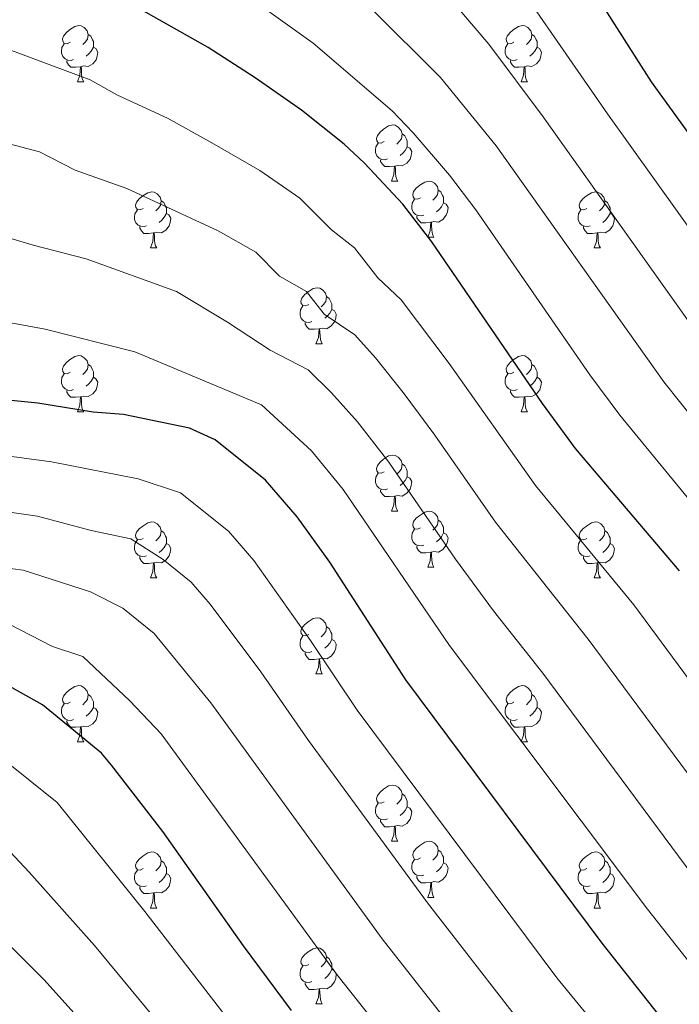
# Model space of a CAD drawing. Extents: x 595906 to 600404, y 765933 to 768967.
# Drawn here: x 597282 to 597400, y 766915 to 767091 of the extents above; entities that cross this region are included whole.
import ezdxf

# ---------------------------------------------------------------- set-up
doc = ezdxf.new("R2010")
doc.units = 0
doc.header["$MEASUREMENT"] = 0
for name, color, linetype in [('Nivel 36', 7, 'Continuous'), ('Nivel 4', 7, 'Continuous'), ('Nivel 5', 7, 'Continuous'), ('Nivel 61', 7, 'Continuous'), ('Nivel 63', 7, 'Continuous')]:
    doc.layers.add(name, color=color, linetype=linetype)

msp = doc.modelspace()

# ---------------------------------------------------------------- linework, layer by layer
at = {"layer": 'Nivel 36', "color": 92, "linetype": 'Continuous', "lineweight": 0, "flags": 128}
for points in [[(597291.356, 767087.452), (597290.826, 767087.187), (597290.296, 767087.242), (597290.031, 767087.612), (597289.976, 767088.037), (597290.136, 767088.557), (597290.616, 767089.152), (597291.251, 767089.682), (597292.151, 767090.267), (597292.896, 767090.427), (597293.321, 767090.372), (597293.851, 767090.057), (597294.381, 767089.472), (597294.541, 767088.832), (597294.431, 767087.982), (597294.006, 767087.452), (597293.586, 767087.027)], [(597370.683, 767087.452), (597370.153, 767087.187), (597369.623, 767087.242), (597369.358, 767087.612), (597369.303, 767088.037), (597369.463, 767088.557), (597369.943, 767089.152), (597370.578, 767089.682), (597371.478, 767090.267), (597372.223, 767090.427), (597372.648, 767090.372), (597373.178, 767090.057), (597373.708, 767089.472), (597373.868, 767088.832), (597373.758, 767087.982), (597373.333, 767087.452), (597372.913, 767087.027)], [(597291.941, 767084.372), (597291.516, 767084.212), (597290.931, 767084.272), (597290.456, 767084.482), (597290.031, 767084.907), (597289.816, 767085.492), (597289.816, 767085.912), (597289.871, 767086.497), (597290.296, 767087.187)], [(597294.541, 767088.832), (597295.016, 767088.517), (597295.331, 767087.877), (597295.491, 767087.557), (597295.491, 767086.977), (597295.491, 767086.552), (597295.121, 767085.862), (597294.701, 767085.382), (597294.221, 767084.962)], [(597371.268, 767084.372), (597370.843, 767084.212), (597370.258, 767084.272), (597369.783, 767084.482), (597369.358, 767084.907), (597369.143, 767085.492), (597369.143, 767085.912), (597369.198, 767086.497), (597369.623, 767087.187)], [(597373.868, 767088.832), (597374.343, 767088.517), (597374.658, 767087.877), (597374.818, 767087.557), (597374.818, 767086.977), (597374.818, 767086.552), (597374.448, 767085.862), (597374.028, 767085.382), (597373.548, 767084.962)], [(597295.491, 767086.552), (597295.946, 767086.302), (597296.291, 767085.687), (597296.181, 767084.962), (597295.971, 767084.322), (597295.386, 767083.582), (597294.591, 767083.102), (597293.741, 767083.207), (597293.311, 767083.077)], [(597374.818, 767086.552), (597375.273, 767086.302), (597375.618, 767085.687), (597375.508, 767084.962), (597375.298, 767084.322), (597374.713, 767083.582), (597373.918, 767083.102), (597373.068, 767083.207), (597372.638, 767083.077)], [(597293.201, 767083.077), (597292.311, 767082.992), (597291.466, 767082.992), (597291.041, 767083.422), (597290.721, 767083.897), (597290.721, 767084.212)], [(597372.528, 767083.077), (597371.638, 767082.992), (597370.793, 767082.992), (597370.368, 767083.422), (597370.048, 767083.897), (597370.048, 767084.212)], [(597292.656, 767080.392), (597293.091, 767081.552), (597293.201, 767083.077), (597293.311, 767083.077), (597293.346, 767082.492), (597293.381, 767081.807), (597293.451, 767081.192), (597293.566, 767080.792), (597293.781, 767080.392)], [(597371.983, 767080.392), (597372.418, 767081.552), (597372.528, 767083.077), (597372.638, 767083.077), (597372.673, 767082.492), (597372.708, 767081.807), (597372.778, 767081.192), (597372.893, 767080.792), (597373.108, 767080.392)], [(597292.656, 767080.392), (597293.781, 767080.392)], [(597371.983, 767080.392), (597373.108, 767080.392)], [(597347.495, 767069.683), (597346.965, 767069.418), (597346.435, 767069.473), (597346.17, 767069.843), (597346.115, 767070.268), (597346.275, 767070.788), (597346.755, 767071.383), (597347.39, 767071.913), (597348.29, 767072.498), (597349.035, 767072.658), (597349.46, 767072.603), (597349.99, 767072.288), (597350.52, 767071.703), (597350.68, 767071.063), (597350.57, 767070.213), (597350.145, 767069.683), (597349.725, 767069.258)], [(597350.68, 767071.063), (597351.155, 767070.748), (597351.47, 767070.108), (597351.63, 767069.788), (597351.63, 767069.208), (597351.63, 767068.783), (597351.26, 767068.093), (597350.84, 767067.613), (597350.36, 767067.193)], [(597348.08, 767066.603), (597347.655, 767066.443), (597347.07, 767066.503), (597346.595, 767066.713), (597346.17, 767067.138), (597345.955, 767067.723), (597345.955, 767068.143), (597346.01, 767068.728), (597346.435, 767069.418)], [(597351.63, 767068.783), (597352.085, 767068.533), (597352.43, 767067.918), (597352.32, 767067.193), (597352.11, 767066.553), (597351.525, 767065.813), (597350.73, 767065.333), (597349.88, 767065.438), (597349.45, 767065.308)], [(597349.34, 767065.308), (597348.45, 767065.223), (597347.605, 767065.223), (597347.18, 767065.653), (597346.86, 767066.128), (597346.86, 767066.443)], [(597348.795, 767062.623), (597349.23, 767063.783), (597349.34, 767065.308), (597349.45, 767065.308), (597349.485, 767064.723), (597349.52, 767064.038), (597349.59, 767063.423), (597349.705, 767063.023), (597349.92, 767062.623)], [(597348.795, 767062.623), (597349.92, 767062.623)], [(597353.97, 767059.648), (597353.44, 767059.383), (597352.91, 767059.438), (597352.645, 767059.808), (597352.59, 767060.233), (597352.75, 767060.753), (597353.23, 767061.348), (597353.865, 767061.878), (597354.765, 767062.463), (597355.51, 767062.623), (597355.935, 767062.568), (597356.465, 767062.253), (597356.995, 767061.668), (597357.155, 767061.028), (597357.045, 767060.178), (597356.62, 767059.648), (597356.2, 767059.223)], [(597304.415, 767057.743), (597303.885, 767057.478), (597303.355, 767057.533), (597303.09, 767057.903), (597303.035, 767058.328), (597303.195, 767058.848), (597303.675, 767059.443), (597304.31, 767059.973), (597305.21, 767060.558), (597305.955, 767060.718), (597306.38, 767060.663), (597306.91, 767060.348), (597307.44, 767059.763), (597307.6, 767059.123), (597307.49, 767058.273), (597307.065, 767057.743), (597306.645, 767057.318)], [(597357.155, 767061.028), (597357.63, 767060.713), (597357.945, 767060.073), (597358.105, 767059.753), (597358.105, 767059.173), (597358.105, 767058.748), (597357.735, 767058.058), (597357.315, 767057.578), (597356.835, 767057.158)], [(597383.742, 767057.743), (597383.212, 767057.478), (597382.682, 767057.533), (597382.417, 767057.903), (597382.362, 767058.328), (597382.522, 767058.848), (597383.002, 767059.443), (597383.637, 767059.973), (597384.537, 767060.558), (597385.282, 767060.718), (597385.707, 767060.663), (597386.237, 767060.348), (597386.767, 767059.763), (597386.927, 767059.123), (597386.817, 767058.273), (597386.392, 767057.743), (597385.972, 767057.318)], [(597307.6, 767059.123), (597308.075, 767058.808), (597308.39, 767058.168), (597308.55, 767057.848), (597308.55, 767057.268), (597308.55, 767056.843), (597308.18, 767056.153), (597307.76, 767055.673), (597307.28, 767055.253)], [(597354.555, 767056.568), (597354.13, 767056.408), (597353.545, 767056.468), (597353.07, 767056.678), (597352.645, 767057.103), (597352.43, 767057.688), (597352.43, 767058.108), (597352.485, 767058.693), (597352.91, 767059.383)], [(597386.927, 767059.123), (597387.402, 767058.808), (597387.717, 767058.168), (597387.877, 767057.848), (597387.877, 767057.268), (597387.877, 767056.843), (597387.507, 767056.153), (597387.087, 767055.673), (597386.607, 767055.253)], [(597305, 767054.663), (597304.575, 767054.503), (597303.99, 767054.563), (597303.515, 767054.773), (597303.09, 767055.198), (597302.875, 767055.783), (597302.875, 767056.203), (597302.93, 767056.788), (597303.355, 767057.478)], [(597358.105, 767058.748), (597358.56, 767058.498), (597358.905, 767057.883), (597358.795, 767057.158), (597358.585, 767056.518), (597358, 767055.778), (597357.205, 767055.298), (597356.355, 767055.403), (597355.925, 767055.273)], [(597384.327, 767054.663), (597383.902, 767054.503), (597383.317, 767054.563), (597382.842, 767054.773), (597382.417, 767055.198), (597382.202, 767055.783), (597382.202, 767056.203), (597382.257, 767056.788), (597382.682, 767057.478)], [(597308.55, 767056.843), (597309.005, 767056.593), (597309.35, 767055.978), (597309.24, 767055.253), (597309.03, 767054.613), (597308.445, 767053.873), (597307.65, 767053.393), (597306.8, 767053.498), (597306.37, 767053.368)], [(597355.815, 767055.273), (597354.925, 767055.188), (597354.08, 767055.188), (597353.655, 767055.618), (597353.335, 767056.093), (597353.335, 767056.408)], [(597387.877, 767056.843), (597388.332, 767056.593), (597388.677, 767055.978), (597388.567, 767055.253), (597388.357, 767054.613), (597387.772, 767053.873), (597386.977, 767053.393), (597386.127, 767053.498), (597385.697, 767053.368)], [(597306.26, 767053.368), (597305.37, 767053.283), (597304.525, 767053.283), (597304.1, 767053.713), (597303.78, 767054.188), (597303.78, 767054.503)], [(597355.27, 767052.588), (597355.705, 767053.748), (597355.815, 767055.273), (597355.925, 767055.273), (597355.96, 767054.688), (597355.995, 767054.003), (597356.065, 767053.388), (597356.18, 767052.988), (597356.395, 767052.588)], [(597385.587, 767053.368), (597384.697, 767053.283), (597383.852, 767053.283), (597383.427, 767053.713), (597383.107, 767054.188), (597383.107, 767054.503)], [(597305.715, 767050.683), (597306.15, 767051.843), (597306.26, 767053.368), (597306.37, 767053.368), (597306.405, 767052.783), (597306.44, 767052.098), (597306.51, 767051.483), (597306.625, 767051.083), (597306.84, 767050.683)], [(597355.27, 767052.588), (597356.395, 767052.588)], [(597385.042, 767050.683), (597385.477, 767051.843), (597385.587, 767053.368), (597385.697, 767053.368), (597385.732, 767052.783), (597385.767, 767052.098), (597385.837, 767051.483), (597385.952, 767051.083), (597386.167, 767050.683)], [(597305.715, 767050.683), (597306.84, 767050.683)], [(597385.042, 767050.683), (597386.167, 767050.683)], [(597333.992, 767040.6), (597333.462, 767040.335), (597332.932, 767040.39), (597332.667, 767040.76), (597332.612, 767041.185), (597332.772, 767041.705), (597333.252, 767042.3), (597333.887, 767042.83), (597334.787, 767043.415), (597335.532, 767043.575), (597335.957, 767043.52), (597336.487, 767043.205), (597337.017, 767042.62), (597337.177, 767041.98), (597337.067, 767041.13), (597336.642, 767040.6), (597336.222, 767040.175)], [(597337.177, 767041.98), (597337.652, 767041.665), (597337.967, 767041.025), (597338.127, 767040.705), (597338.127, 767040.125), (597338.127, 767039.7), (597337.757, 767039.01), (597337.337, 767038.53), (597336.857, 767038.11)], [(597334.577, 767037.52), (597334.152, 767037.36), (597333.567, 767037.42), (597333.092, 767037.63), (597332.667, 767038.055), (597332.452, 767038.64), (597332.452, 767039.06), (597332.507, 767039.645), (597332.932, 767040.335)], [(597338.127, 767039.7), (597338.582, 767039.45), (597338.927, 767038.835), (597338.817, 767038.11), (597338.607, 767037.47), (597338.022, 767036.73), (597337.227, 767036.25), (597336.377, 767036.355), (597335.947, 767036.225)], [(597335.837, 767036.225), (597334.947, 767036.14), (597334.102, 767036.14), (597333.677, 767036.57), (597333.357, 767037.045), (597333.357, 767037.36)], [(597335.292, 767033.54), (597335.727, 767034.7), (597335.837, 767036.225), (597335.947, 767036.225), (597335.982, 767035.64), (597336.017, 767034.955), (597336.087, 767034.34), (597336.202, 767033.94), (597336.417, 767033.54)], [(597335.292, 767033.54), (597336.417, 767033.54)], [(597291.356, 767028.46), (597290.826, 767028.195), (597290.296, 767028.25), (597290.031, 767028.62), (597289.976, 767029.045), (597290.136, 767029.565), (597290.616, 767030.16), (597291.251, 767030.69), (597292.151, 767031.275), (597292.896, 767031.435), (597293.321, 767031.38), (597293.851, 767031.065), (597294.381, 767030.48), (597294.541, 767029.84), (597294.431, 767028.99), (597294.006, 767028.46), (597293.586, 767028.035)], [(597370.683, 767028.46), (597370.153, 767028.195), (597369.623, 767028.25), (597369.358, 767028.62), (597369.303, 767029.045), (597369.463, 767029.565), (597369.943, 767030.16), (597370.578, 767030.69), (597371.478, 767031.275), (597372.223, 767031.435), (597372.648, 767031.38), (597373.178, 767031.065), (597373.708, 767030.48), (597373.868, 767029.84), (597373.758, 767028.99), (597373.333, 767028.46), (597372.913, 767028.035)], [(597294.541, 767029.84), (597295.016, 767029.525), (597295.331, 767028.885), (597295.491, 767028.565), (597295.491, 767027.985), (597295.491, 767027.56), (597295.121, 767026.87), (597294.701, 767026.39), (597294.221, 767025.97)], [(597373.868, 767029.84), (597374.343, 767029.525), (597374.658, 767028.885), (597374.818, 767028.565), (597374.818, 767027.985), (597374.818, 767027.56), (597374.448, 767026.87), (597374.028, 767026.39), (597373.548, 767025.97)], [(597291.941, 767025.38), (597291.516, 767025.22), (597290.931, 767025.28), (597290.456, 767025.49), (597290.031, 767025.915), (597289.816, 767026.5), (597289.816, 767026.92), (597289.871, 767027.505), (597290.296, 767028.195)], [(597295.491, 767027.56), (597295.946, 767027.31), (597296.291, 767026.695), (597296.181, 767025.97), (597295.971, 767025.33), (597295.386, 767024.59), (597294.591, 767024.11), (597293.741, 767024.215), (597293.311, 767024.085)], [(597371.268, 767025.38), (597370.843, 767025.22), (597370.258, 767025.28), (597369.783, 767025.49), (597369.358, 767025.915), (597369.143, 767026.5), (597369.143, 767026.92), (597369.198, 767027.505), (597369.623, 767028.195)], [(597374.818, 767027.56), (597375.273, 767027.31), (597375.618, 767026.695), (597375.508, 767025.97), (597375.298, 767025.33), (597374.713, 767024.59), (597373.918, 767024.11), (597373.068, 767024.215), (597372.638, 767024.085)], [(597293.201, 767024.085), (597292.311, 767024), (597291.466, 767024), (597291.041, 767024.43), (597290.721, 767024.905), (597290.721, 767025.22)], [(597292.656, 767021.4), (597293.091, 767022.56), (597293.201, 767024.085), (597293.311, 767024.085), (597293.346, 767023.5), (597293.381, 767022.815), (597293.451, 767022.2), (597293.566, 767021.8), (597293.781, 767021.4)], [(597372.528, 767024.085), (597371.638, 767024), (597370.793, 767024), (597370.368, 767024.43), (597370.048, 767024.905), (597370.048, 767025.22)], [(597371.983, 767021.4), (597372.418, 767022.56), (597372.528, 767024.085), (597372.638, 767024.085), (597372.673, 767023.5), (597372.708, 767022.815), (597372.778, 767022.2), (597372.893, 767021.8), (597373.108, 767021.4)], [(597292.656, 767021.4), (597293.781, 767021.4)], [(597371.983, 767021.4), (597373.108, 767021.4)], [(597347.495, 767010.691), (597346.965, 767010.426), (597346.435, 767010.481), (597346.17, 767010.851), (597346.115, 767011.276), (597346.275, 767011.796), (597346.755, 767012.391), (597347.39, 767012.921), (597348.29, 767013.506), (597349.035, 767013.666), (597349.46, 767013.611), (597349.99, 767013.296), (597350.52, 767012.711), (597350.68, 767012.071), (597350.57, 767011.221), (597350.145, 767010.691), (597349.725, 767010.266)], [(597350.68, 767012.071), (597351.155, 767011.756), (597351.47, 767011.116), (597351.63, 767010.796), (597351.63, 767010.216), (597351.63, 767009.791), (597351.26, 767009.101), (597350.84, 767008.621), (597350.36, 767008.201)], [(597348.08, 767007.611), (597347.655, 767007.451), (597347.07, 767007.511), (597346.595, 767007.721), (597346.17, 767008.146), (597345.955, 767008.731), (597345.955, 767009.151), (597346.01, 767009.736), (597346.435, 767010.426)], [(597351.63, 767009.791), (597352.085, 767009.541), (597352.43, 767008.926), (597352.32, 767008.201), (597352.11, 767007.561), (597351.525, 767006.821), (597350.73, 767006.341), (597349.88, 767006.446), (597349.45, 767006.316)], [(597349.34, 767006.316), (597348.45, 767006.231), (597347.605, 767006.231), (597347.18, 767006.661), (597346.86, 767007.136), (597346.86, 767007.451)], [(597348.795, 767003.631), (597349.23, 767004.791), (597349.34, 767006.316), (597349.45, 767006.316), (597349.485, 767005.731), (597349.52, 767005.046), (597349.59, 767004.431), (597349.705, 767004.031), (597349.92, 767003.631)], [(597348.795, 767003.631), (597349.92, 767003.631)], [(597353.97, 767000.656), (597353.44, 767000.391), (597352.91, 767000.446), (597352.645, 767000.816), (597352.59, 767001.241), (597352.75, 767001.761), (597353.23, 767002.356), (597353.865, 767002.886), (597354.765, 767003.471), (597355.51, 767003.631), (597355.935, 767003.576), (597356.465, 767003.261), (597356.995, 767002.676), (597357.155, 767002.036), (597357.045, 767001.186), (597356.62, 767000.656), (597356.2, 767000.231)], [(597304.415, 766998.751), (597303.885, 766998.486), (597303.355, 766998.541), (597303.09, 766998.911), (597303.035, 766999.336), (597303.195, 766999.856), (597303.675, 767000.451), (597304.31, 767000.981), (597305.21, 767001.566), (597305.955, 767001.726), (597306.38, 767001.671), (597306.91, 767001.356), (597307.44, 767000.771), (597307.6, 767000.131), (597307.49, 766999.281), (597307.065, 766998.751), (597306.645, 766998.326)], [(597357.155, 767002.036), (597357.63, 767001.721), (597357.945, 767001.081), (597358.105, 767000.761), (597358.105, 767000.181), (597358.105, 766999.756), (597357.735, 766999.066), (597357.315, 766998.586), (597356.835, 766998.166)], [(597383.742, 766998.751), (597383.212, 766998.486), (597382.682, 766998.541), (597382.417, 766998.911), (597382.362, 766999.336), (597382.522, 766999.856), (597383.002, 767000.451), (597383.637, 767000.981), (597384.537, 767001.566), (597385.282, 767001.726), (597385.707, 767001.671), (597386.237, 767001.356), (597386.767, 767000.771), (597386.927, 767000.131), (597386.817, 766999.281), (597386.392, 766998.751), (597385.972, 766998.326)], [(597307.6, 767000.131), (597308.075, 766999.816), (597308.39, 766999.176), (597308.55, 766998.856), (597308.55, 766998.276), (597308.55, 766997.851), (597308.18, 766997.161), (597307.76, 766996.681), (597307.28, 766996.261)], [(597354.555, 766997.576), (597354.13, 766997.416), (597353.545, 766997.476), (597353.07, 766997.686), (597352.645, 766998.111), (597352.43, 766998.696), (597352.43, 766999.116), (597352.485, 766999.701), (597352.91, 767000.391)], [(597358.105, 766999.756), (597358.56, 766999.506), (597358.905, 766998.891), (597358.795, 766998.166), (597358.585, 766997.526), (597358, 766996.786), (597357.205, 766996.306), (597356.355, 766996.411), (597355.925, 766996.281)], [(597386.927, 767000.131), (597387.402, 766999.816), (597387.717, 766999.176), (597387.877, 766998.856), (597387.877, 766998.276), (597387.877, 766997.851), (597387.507, 766997.161), (597387.087, 766996.681), (597386.607, 766996.261)], [(597305, 766995.671), (597304.575, 766995.511), (597303.99, 766995.571), (597303.515, 766995.781), (597303.09, 766996.206), (597302.875, 766996.791), (597302.875, 766997.211), (597302.93, 766997.796), (597303.355, 766998.486)], [(597308.55, 766997.851), (597309.005, 766997.601), (597309.35, 766996.986), (597309.24, 766996.261), (597309.03, 766995.621), (597308.445, 766994.881), (597307.65, 766994.401), (597306.8, 766994.506), (597306.37, 766994.376)], [(597355.815, 766996.281), (597354.925, 766996.196), (597354.08, 766996.196), (597353.655, 766996.626), (597353.335, 766997.101), (597353.335, 766997.416)], [(597384.327, 766995.671), (597383.902, 766995.511), (597383.317, 766995.571), (597382.842, 766995.781), (597382.417, 766996.206), (597382.202, 766996.791), (597382.202, 766997.211), (597382.257, 766997.796), (597382.682, 766998.486)], [(597387.877, 766997.851), (597388.332, 766997.601), (597388.677, 766996.986), (597388.567, 766996.261), (597388.357, 766995.621), (597387.772, 766994.881), (597386.977, 766994.401), (597386.127, 766994.506), (597385.697, 766994.376)], [(597355.27, 766993.596), (597355.705, 766994.756), (597355.815, 766996.281), (597355.925, 766996.281), (597355.96, 766995.696), (597355.995, 766995.011), (597356.065, 766994.396), (597356.18, 766993.996), (597356.395, 766993.596)], [(597306.26, 766994.376), (597305.37, 766994.291), (597304.525, 766994.291), (597304.1, 766994.721), (597303.78, 766995.196), (597303.78, 766995.511)], [(597305.715, 766991.691), (597306.15, 766992.851), (597306.26, 766994.376), (597306.37, 766994.376), (597306.405, 766993.791), (597306.44, 766993.106), (597306.51, 766992.491), (597306.625, 766992.091), (597306.84, 766991.691)], [(597385.587, 766994.376), (597384.697, 766994.291), (597383.852, 766994.291), (597383.427, 766994.721), (597383.107, 766995.196), (597383.107, 766995.511)], [(597385.042, 766991.691), (597385.477, 766992.851), (597385.587, 766994.376), (597385.697, 766994.376), (597385.732, 766993.791), (597385.767, 766993.106), (597385.837, 766992.491), (597385.952, 766992.091), (597386.167, 766991.691)], [(597355.27, 766993.596), (597356.395, 766993.596)], [(597305.715, 766991.691), (597306.84, 766991.691)], [(597385.042, 766991.691), (597386.167, 766991.691)], [(597333.992, 766981.608), (597333.462, 766981.343), (597332.932, 766981.398), (597332.667, 766981.768), (597332.612, 766982.193), (597332.772, 766982.713), (597333.252, 766983.308), (597333.887, 766983.838), (597334.787, 766984.423), (597335.532, 766984.583), (597335.957, 766984.528), (597336.487, 766984.213), (597337.017, 766983.628), (597337.177, 766982.988), (597337.067, 766982.138), (597336.642, 766981.608), (597336.222, 766981.183)], [(597337.177, 766982.988), (597337.652, 766982.673), (597337.967, 766982.033), (597338.127, 766981.713), (597338.127, 766981.133), (597338.127, 766980.708), (597337.757, 766980.018), (597337.337, 766979.538), (597336.857, 766979.118)], [(597334.577, 766978.528), (597334.152, 766978.368), (597333.567, 766978.428), (597333.092, 766978.638), (597332.667, 766979.063), (597332.452, 766979.648), (597332.452, 766980.068), (597332.507, 766980.653), (597332.932, 766981.343)], [(597338.127, 766980.708), (597338.582, 766980.458), (597338.927, 766979.843), (597338.817, 766979.118), (597338.607, 766978.478), (597338.022, 766977.738), (597337.227, 766977.258), (597336.377, 766977.363), (597335.947, 766977.233)], [(597335.837, 766977.233), (597334.947, 766977.148), (597334.102, 766977.148), (597333.677, 766977.578), (597333.357, 766978.053), (597333.357, 766978.368)], [(597335.292, 766974.548), (597335.727, 766975.708), (597335.837, 766977.233), (597335.947, 766977.233), (597335.982, 766976.648), (597336.017, 766975.963), (597336.087, 766975.348), (597336.202, 766974.948), (597336.417, 766974.548)], [(597335.292, 766974.548), (597336.417, 766974.548)], [(597291.356, 766969.468), (597290.826, 766969.203), (597290.296, 766969.258), (597290.031, 766969.628), (597289.976, 766970.053), (597290.136, 766970.573), (597290.616, 766971.168), (597291.251, 766971.698), (597292.151, 766972.283), (597292.896, 766972.443), (597293.321, 766972.388), (597293.851, 766972.073), (597294.381, 766971.488), (597294.541, 766970.848), (597294.431, 766969.998), (597294.006, 766969.468), (597293.586, 766969.043)], [(597370.683, 766969.468), (597370.153, 766969.203), (597369.623, 766969.258), (597369.358, 766969.628), (597369.303, 766970.053), (597369.463, 766970.573), (597369.943, 766971.168), (597370.578, 766971.698), (597371.478, 766972.283), (597372.223, 766972.443), (597372.648, 766972.388), (597373.178, 766972.073), (597373.708, 766971.488), (597373.868, 766970.848), (597373.758, 766969.998), (597373.333, 766969.468), (597372.913, 766969.043)], [(597291.941, 766966.388), (597291.516, 766966.228), (597290.931, 766966.288), (597290.456, 766966.498), (597290.031, 766966.923), (597289.816, 766967.508), (597289.816, 766967.928), (597289.871, 766968.513), (597290.296, 766969.203)], [(597294.541, 766970.848), (597295.016, 766970.533), (597295.331, 766969.893), (597295.491, 766969.573), (597295.491, 766968.993), (597295.491, 766968.568), (597295.121, 766967.878), (597294.701, 766967.398), (597294.221, 766966.978)], [(597371.268, 766966.388), (597370.843, 766966.228), (597370.258, 766966.288), (597369.783, 766966.498), (597369.358, 766966.923), (597369.143, 766967.508), (597369.143, 766967.928), (597369.198, 766968.513), (597369.623, 766969.203)], [(597373.868, 766970.848), (597374.343, 766970.533), (597374.658, 766969.893), (597374.818, 766969.573), (597374.818, 766968.993), (597374.818, 766968.568), (597374.448, 766967.878), (597374.028, 766967.398), (597373.548, 766966.978)], [(597295.491, 766968.568), (597295.946, 766968.318), (597296.291, 766967.703), (597296.181, 766966.978), (597295.971, 766966.338), (597295.386, 766965.598), (597294.591, 766965.118), (597293.741, 766965.223), (597293.311, 766965.093)], [(597374.818, 766968.568), (597375.273, 766968.318), (597375.618, 766967.703), (597375.508, 766966.978), (597375.298, 766966.338), (597374.713, 766965.598), (597373.918, 766965.118), (597373.068, 766965.223), (597372.638, 766965.093)], [(597293.201, 766965.093), (597292.311, 766965.008), (597291.466, 766965.008), (597291.041, 766965.438), (597290.721, 766965.913), (597290.721, 766966.228)], [(597372.528, 766965.093), (597371.638, 766965.008), (597370.793, 766965.008), (597370.368, 766965.438), (597370.048, 766965.913), (597370.048, 766966.228)], [(597292.656, 766962.408), (597293.091, 766963.568), (597293.201, 766965.093), (597293.311, 766965.093), (597293.346, 766964.508), (597293.381, 766963.823), (597293.451, 766963.208), (597293.566, 766962.808), (597293.781, 766962.408)], [(597371.983, 766962.408), (597372.418, 766963.568), (597372.528, 766965.093), (597372.638, 766965.093), (597372.673, 766964.508), (597372.708, 766963.823), (597372.778, 766963.208), (597372.893, 766962.808), (597373.108, 766962.408)], [(597292.656, 766962.408), (597293.781, 766962.408)], [(597371.983, 766962.408), (597373.108, 766962.408)], [(597347.495, 766951.699), (597346.965, 766951.434), (597346.435, 766951.489), (597346.17, 766951.859), (597346.115, 766952.284), (597346.275, 766952.804), (597346.755, 766953.399), (597347.39, 766953.929), (597348.29, 766954.514), (597349.035, 766954.674), (597349.46, 766954.619), (597349.99, 766954.304), (597350.52, 766953.719), (597350.68, 766953.079), (597350.57, 766952.229), (597350.145, 766951.699), (597349.725, 766951.274)], [(597350.68, 766953.079), (597351.155, 766952.764), (597351.47, 766952.124), (597351.63, 766951.804), (597351.63, 766951.224), (597351.63, 766950.799), (597351.26, 766950.109), (597350.84, 766949.629), (597350.36, 766949.209)], [(597348.08, 766948.619), (597347.655, 766948.459), (597347.07, 766948.519), (597346.595, 766948.729), (597346.17, 766949.154), (597345.955, 766949.739), (597345.955, 766950.159), (597346.01, 766950.744), (597346.435, 766951.434)], [(597351.63, 766950.799), (597352.085, 766950.549), (597352.43, 766949.934), (597352.32, 766949.209), (597352.11, 766948.569), (597351.525, 766947.829), (597350.73, 766947.349), (597349.88, 766947.454), (597349.45, 766947.324)], [(597349.34, 766947.324), (597348.45, 766947.239), (597347.605, 766947.239), (597347.18, 766947.669), (597346.86, 766948.144), (597346.86, 766948.459)], [(597348.795, 766944.639), (597349.23, 766945.799), (597349.34, 766947.324), (597349.45, 766947.324), (597349.485, 766946.739), (597349.52, 766946.054), (597349.59, 766945.439), (597349.705, 766945.039), (597349.92, 766944.639)], [(597348.795, 766944.639), (597349.92, 766944.639)], [(597353.97, 766941.664), (597353.44, 766941.399), (597352.91, 766941.454), (597352.645, 766941.824), (597352.59, 766942.249), (597352.75, 766942.769), (597353.23, 766943.364), (597353.865, 766943.894), (597354.765, 766944.479), (597355.51, 766944.639), (597355.935, 766944.584), (597356.465, 766944.269), (597356.995, 766943.684), (597357.155, 766943.044), (597357.045, 766942.194), (597356.62, 766941.664), (597356.2, 766941.239)], [(597357.155, 766943.044), (597357.63, 766942.729), (597357.945, 766942.089), (597358.105, 766941.769), (597358.105, 766941.189), (597358.105, 766940.764), (597357.735, 766940.074), (597357.315, 766939.594), (597356.835, 766939.174)], [(597304.415, 766939.759), (597303.885, 766939.494), (597303.355, 766939.549), (597303.09, 766939.919), (597303.035, 766940.344), (597303.195, 766940.864), (597303.675, 766941.459), (597304.31, 766941.989), (597305.21, 766942.574), (597305.955, 766942.734), (597306.38, 766942.679), (597306.91, 766942.364), (597307.44, 766941.779), (597307.6, 766941.139), (597307.49, 766940.289), (597307.065, 766939.759), (597306.645, 766939.334)], [(597307.6, 766941.139), (597308.075, 766940.824), (597308.39, 766940.184), (597308.55, 766939.864), (597308.55, 766939.284), (597308.55, 766938.859), (597308.18, 766938.169), (597307.76, 766937.689), (597307.28, 766937.269)], [(597354.555, 766938.584), (597354.13, 766938.424), (597353.545, 766938.484), (597353.07, 766938.694), (597352.645, 766939.119), (597352.43, 766939.704), (597352.43, 766940.124), (597352.485, 766940.709), (597352.91, 766941.399)], [(597383.742, 766939.759), (597383.212, 766939.494), (597382.682, 766939.549), (597382.417, 766939.919), (597382.362, 766940.344), (597382.522, 766940.864), (597383.002, 766941.459), (597383.637, 766941.989), (597384.537, 766942.574), (597385.282, 766942.734), (597385.707, 766942.679), (597386.237, 766942.364), (597386.767, 766941.779), (597386.927, 766941.139), (597386.817, 766940.289), (597386.392, 766939.759), (597385.972, 766939.334)], [(597386.927, 766941.139), (597387.402, 766940.824), (597387.717, 766940.184), (597387.877, 766939.864), (597387.877, 766939.284), (597387.877, 766938.859), (597387.507, 766938.169), (597387.087, 766937.689), (597386.607, 766937.269)], [(597305, 766936.679), (597304.575, 766936.519), (597303.99, 766936.579), (597303.515, 766936.789), (597303.09, 766937.214), (597302.875, 766937.799), (597302.875, 766938.219), (597302.93, 766938.804), (597303.355, 766939.494)], [(597358.105, 766940.764), (597358.56, 766940.514), (597358.905, 766939.899), (597358.795, 766939.174), (597358.585, 766938.534), (597358, 766937.794), (597357.205, 766937.314), (597356.355, 766937.419), (597355.925, 766937.289)], [(597384.327, 766936.679), (597383.902, 766936.519), (597383.317, 766936.579), (597382.842, 766936.789), (597382.417, 766937.214), (597382.202, 766937.799), (597382.202, 766938.219), (597382.257, 766938.804), (597382.682, 766939.494)], [(597308.55, 766938.859), (597309.005, 766938.609), (597309.35, 766937.994), (597309.24, 766937.269), (597309.03, 766936.629), (597308.445, 766935.889), (597307.65, 766935.409), (597306.8, 766935.514), (597306.37, 766935.384)], [(597355.815, 766937.289), (597354.925, 766937.204), (597354.08, 766937.204), (597353.655, 766937.634), (597353.335, 766938.109), (597353.335, 766938.424)], [(597387.877, 766938.859), (597388.332, 766938.609), (597388.677, 766937.994), (597388.567, 766937.269), (597388.357, 766936.629), (597387.772, 766935.889), (597386.977, 766935.409), (597386.127, 766935.514), (597385.697, 766935.384)], [(597306.26, 766935.384), (597305.37, 766935.299), (597304.525, 766935.299), (597304.1, 766935.729), (597303.78, 766936.204), (597303.78, 766936.519)], [(597355.27, 766934.604), (597355.705, 766935.764), (597355.815, 766937.289), (597355.925, 766937.289), (597355.96, 766936.704), (597355.995, 766936.019), (597356.065, 766935.404), (597356.18, 766935.004), (597356.395, 766934.604)], [(597385.587, 766935.384), (597384.697, 766935.299), (597383.852, 766935.299), (597383.427, 766935.729), (597383.107, 766936.204), (597383.107, 766936.519)], [(597305.715, 766932.699), (597306.15, 766933.859), (597306.26, 766935.384), (597306.37, 766935.384), (597306.405, 766934.799), (597306.44, 766934.114), (597306.51, 766933.499), (597306.625, 766933.099), (597306.84, 766932.699)], [(597355.27, 766934.604), (597356.395, 766934.604)], [(597385.042, 766932.699), (597385.477, 766933.859), (597385.587, 766935.384), (597385.697, 766935.384), (597385.732, 766934.799), (597385.767, 766934.114), (597385.837, 766933.499), (597385.952, 766933.099), (597386.167, 766932.699)], [(597305.715, 766932.699), (597306.84, 766932.699)], [(597385.042, 766932.699), (597386.167, 766932.699)], [(597333.992, 766922.616), (597333.462, 766922.351), (597332.932, 766922.406), (597332.667, 766922.776), (597332.612, 766923.201), (597332.772, 766923.721), (597333.252, 766924.316), (597333.887, 766924.846), (597334.787, 766925.431), (597335.532, 766925.591), (597335.957, 766925.536), (597336.487, 766925.221), (597337.017, 766924.636), (597337.177, 766923.996), (597337.067, 766923.146), (597336.642, 766922.616), (597336.222, 766922.191)], [(597337.177, 766923.996), (597337.652, 766923.681), (597337.967, 766923.041), (597338.127, 766922.721), (597338.127, 766922.141), (597338.127, 766921.716), (597337.757, 766921.026), (597337.337, 766920.546), (597336.857, 766920.126)], [(597334.577, 766919.536), (597334.152, 766919.376), (597333.567, 766919.436), (597333.092, 766919.646), (597332.667, 766920.071), (597332.452, 766920.656), (597332.452, 766921.076), (597332.507, 766921.661), (597332.932, 766922.351)], [(597338.127, 766921.716), (597338.582, 766921.466), (597338.927, 766920.851), (597338.817, 766920.126), (597338.607, 766919.486), (597338.022, 766918.746), (597337.227, 766918.266), (597336.377, 766918.371), (597335.947, 766918.241)], [(597335.837, 766918.241), (597334.947, 766918.156), (597334.102, 766918.156), (597333.677, 766918.586), (597333.357, 766919.061), (597333.357, 766919.376)], [(597335.292, 766915.556), (597335.727, 766916.716), (597335.837, 766918.241), (597335.947, 766918.241), (597335.982, 766917.656), (597336.017, 766916.971), (597336.087, 766916.356), (597336.202, 766915.956), (597336.417, 766915.556)], [(597335.292, 766915.556), (597336.417, 766915.556)]]:
    msp.add_lwpolyline(points, dxfattribs=at)
at = {"layer": 'Nivel 4', "color": 25, "linetype": 'Continuous', "lineweight": 30, "flags": 128}
for points, elevation in [([(597441.016, 767017.208), (597395.301, 767080.366), (597383.446, 767099.024), (597368.747, 767125.429), (597365.423, 767132.213), (597338.492, 767191.716), (597334.669, 767200.97), (597331.458, 767210.463), (597327.914, 767224.492), (597326.371, 767234.373), (597324.002, 767245.565), (597320.314, 767282.513), (597319.308, 767288.355), (597315.659, 767303.928), (597311.251, 767320.6), (597305.707, 767337.999), (597299.403, 767355.395), (597297.989, 767360.202), (597297.227, 767364.707), (597297.014, 767369.706), (597297.289, 767377.092)], 1050), ([(597400.299, 766992.969), (597381.708, 767014.837), (597375.78, 767022.856), (597356.032, 767051.786), (597350.796, 767058.488), (597343.995, 767065.832), (597340.322, 767069.218), (597332.689, 767075.33), (597324.447, 767081.105), (597316.028, 767086.487), (597301.222, 767094.832)], 1025), ([(597398.858, 766910.729), (597386.438, 766926.427), (597351.334, 766973.462), (597337.771, 766994.516), (597331.933, 767002.634), (597326.27, 767009.175), (597317.243, 767016.365), (597312.695, 767018.457), (597300.886, 767020.93), (597295.458, 767021.303), (597285.587, 767022.91), (597279.608, 767023.547)], 1000), ([(597330.905, 766914.383), (597322.324, 766925.958), (597307.906, 766946.361), (597298.736, 766958.252), (597296.931, 766960.374), (597286.395, 766969.008), (597277.915, 766973.747), (597272.477, 766974.612), (597269.009, 766975.521), (597233.815, 766977.437), (597201.388, 766980.13), (597182.144, 766983.958), (597149.96, 766988.684), (597137.705, 766991.112), (597128.204, 766994.27), (597092.084, 767007.684)], 975)]:
    msp.add_lwpolyline(points, dxfattribs=dict(at, elevation=elevation))
at = {"layer": 'Nivel 5', "color": 25, "linetype": 'Continuous', "lineweight": 0, "flags": 128}
for points, elevation in [([(597404.535, 767050.759), (597387.447, 767074.65), (597365.809, 767105.925), (597362.18, 767110.495), (597351.667, 767125.139), (597347.568, 767129.992), (597337.575, 767146.687), (597334.344, 767151.553), (597324.993, 767168.94), (597318.443, 767183.152), (597314.918, 767192.5), (597312.017, 767204.874), (597309.204, 767219.546), (597308.802, 767226.49), (597306.452, 767241.635), (597306.39, 767248.596), (597304.656, 767280.474), (597300.622, 767305.731), (597298.088, 767317.38)], 1045), ([(597405.417, 767032.666), (597375.889, 767074.146), (597366.196, 767087.101), (597355.468, 767099.72)], 1040), ([(597403.252, 766921.481), (597394.563, 766932.476), (597359.183, 766979.649), (597340.138, 767007.504), (597334.48, 767014.388), (597325.567, 767022.618), (597302.904, 767032.108), (597286.892, 767036.135), (597267.092, 767039.817), (597259.155, 767040.827), (597250.178, 767042.579), (597240.573, 767044.986), (597232.695, 767046.38), (597218.847, 767050.045), (597209.563, 767053.413), (597200.184, 767057.558), (597182.477, 767066.768), (597175.443, 767072.142), (597172.069, 767076.212), (597166.436, 767083.843), (597161.539, 767098.051)], 1005), ([(597408.002, 766998.425), (597389.611, 767020.78), (597384.282, 767028.005), (597363.885, 767057.502), (597359.16, 767063.707), (597352.647, 767071.27), (597348.946, 767075.179), (597334.787, 767087.31), (597319.602, 767098.203)], 1030), ([(597402.688, 766938.526), (597375.832, 766974.681), (597367.033, 766985.836), (597360.234, 766995.055), (597348.344, 767012.374), (597342.691, 767019.602), (597338.088, 767024.775), (597333.892, 767028.872), (597327.093, 767032.403), (597319.49, 767037.42), (597310.35, 767042.913), (597294.176, 767048.723), (597284.71, 767051.167), (597273.336, 767054.579), (597267.383, 767055.336), (597258.733, 767057.657), (597249.37, 767060.729), (597243.461, 767061.775), (597230.991, 767065.905), (597222.049, 767069.959), (597200.051, 767081.275), (597193.998, 767086.284), (597190.487, 767090.57), (597186.262, 767096.293)], 1010), ([(597410.813, 766944.576), (597383.988, 766980.777), (597367.392, 767001.649), (597356.549, 767017.244), (597350.901, 767024.816), (597345.954, 767031.018), (597342.216, 767035.125), (597336.739, 767038.864), (597333.598, 767042.885), (597328.793, 767045.665), (597324.547, 767049.902), (597317.796, 767053.719), (597301.46, 767061.311), (597292.245, 767064.577), (597285.843, 767067.847), (597267.287, 767072.735), (597258.167, 767076.473), (597249.535, 767079.214), (597243.135, 767081.765), (597215.953, 767096.789)], 1015), ([(597346.385, 767045.325), (597342.197, 767050.686), (597338.095, 767053.91), (597332.434, 767059.56), (597325.242, 767064.524), (597316.675, 767069.466), (597308.744, 767073.899), (597299.78, 767077.987), (597294.905, 767080.735), (597275.842, 767087.813), (597255.279, 767097.625)], 1020), ([(597415.705, 767003.881), (597397.514, 767026.723), (597367.525, 767068.927), (597357.571, 767081.14), (597345.128, 767093.515)], 1035), ([(597397.406, 766896.976), (597378.367, 766920.232), (597342.648, 766968.041), (597334.315, 766980.507), (597324.159, 766994.815), (597319.628, 767000.048), (597311.073, 767006.893), (597303.519, 767009.386), (597288, 767012.434), (597278.181, 767013.76), (597260.483, 767015.257), (597241.109, 767017.431), (597214.94, 767021.464), (597199.776, 767024.657), (597189.279, 767027.692), (597182.1, 767029.971), (597172.524, 767034.027), (597153.28, 767043.025), (597147.402, 767046.646), (597141.338, 767051.02), (597136.632, 767055.186), (597131.643, 767060.61), (597127.467, 767064.456), (597124.958, 767069.803)], 995), ([(597455.292, 766912.078), (597442.622, 766923.714), (597439.221, 766926.842), (597432.208, 766934.342), (597418.938, 766950.626), (597392.143, 766986.873), (597374.55, 767008.243), (597359.112, 767030.03), (597350.541, 767041.379), (597346.385, 767045.325)], 1020), ([(597376.527, 766906.204), (597355.252, 766933.63), (597333.962, 766962.621), (597325.42, 766974.943), (597316.385, 766986.997), (597312.987, 766990.922), (597307.972, 766994.977), (597302.175, 766998.677), (597295.089, 767000.161), (597285.479, 767002.762), (597276.755, 767003.973), (597253.148, 767006.055), (597233.552, 767008.163), (597213.43, 767010.974), (597207.501, 767011.893), (597197.727, 767014.013), (597177.164, 767019.194), (597166.883, 767022.691), (597154.023, 767027.801), (597145.839, 767031.271), (597137.915, 767035.292), (597129.024, 767040.186), (597122.583, 767044.497)], 990), ([(597368.465, 766900.021), (597347.136, 766927.214), (597316.525, 766969.379), (597306.345, 766981.795), (597300.78, 766986.32), (597294.957, 766989.197), (597282.957, 766993.09), (597266.265, 766995.214), (597231.979, 766998.058), (597205.463, 767001.305), (597172.228, 767008.417), (597161.242, 767011.355), (597142.883, 767017.466), (597128.428, 767023.939), (597122.803, 767026.028)], 985), ([(597360.402, 766893.838), (597339.02, 766920.798), (597307.63, 766963.815), (597302.004, 766969.737), (597293.587, 766977.664), (597288.207, 766979.467), (597280.436, 766983.418), (597265.14, 766985.503), (597230.405, 766987.954), (597203.425, 766990.717), (597185.13, 766994.54), (597167.292, 766997.64), (597155.601, 767000.019), (597143.144, 767003.341), (597135.543, 767005.868), (597111.441, 767015.371)], 980), ([(597311.39, 766907.066), (597295.696, 766925.99), (597284.01, 766939.094), (597278.769, 766944.652), (597272.39, 766949.634), (597267.302, 766952.478), (597261.963, 766953.582), (597248.263, 766955.533), (597237.809, 766957.536), (597207.087, 766961.743), (597200.594, 766962.359), (597186.768, 766964.495), (597148.793, 766970.547), (597126.662, 766974.543), (597111.705, 766977.768), (597076.983, 766986.66)], 965), ([(597319.658, 766912.732), (597304.681, 766932.099), (597289.01, 766951.562), (597279.392, 766959.321), (597272.576, 766963.011), (597265.49, 766964.603), (597200.991, 766971.244), (597180.632, 766974.911)], 970), ([(597315.069, 766888.372), (597286.71, 766919.881), (597271.45, 766934.979), (597265.279, 766940.009), (597259.804, 766942.204), (597237.188, 766947.729), (597226.856, 766949.644), (597206.18, 766952.862), (597200.197, 766953.473), (597168.924, 766957.973), (597131.472, 766964.471), (597108.144, 766967.776)], 960)]:
    msp.add_lwpolyline(points, dxfattribs=dict(at, elevation=elevation))
at = {"layer": 'Nivel 61', "color": 19, "linetype": 'Continuous', "lineweight": 0}
msp.add_3dface([(596831.2, 766339.6), (596798.38, 768653.17), (600191.2, 768702.02), (600225.17, 766388.48)], dxfattribs=at)
at = {"layer": 'Nivel 63', "color": 7, "linetype": 'Continuous', "lineweight": 0}
msp.add_3dface([(595949.012, 765933.006), (600403.544, 765997.161), (600360.774, 768966.863), (595906.242, 768902.708)], dxfattribs=at)

doc.saveas('drawing.dxf')
